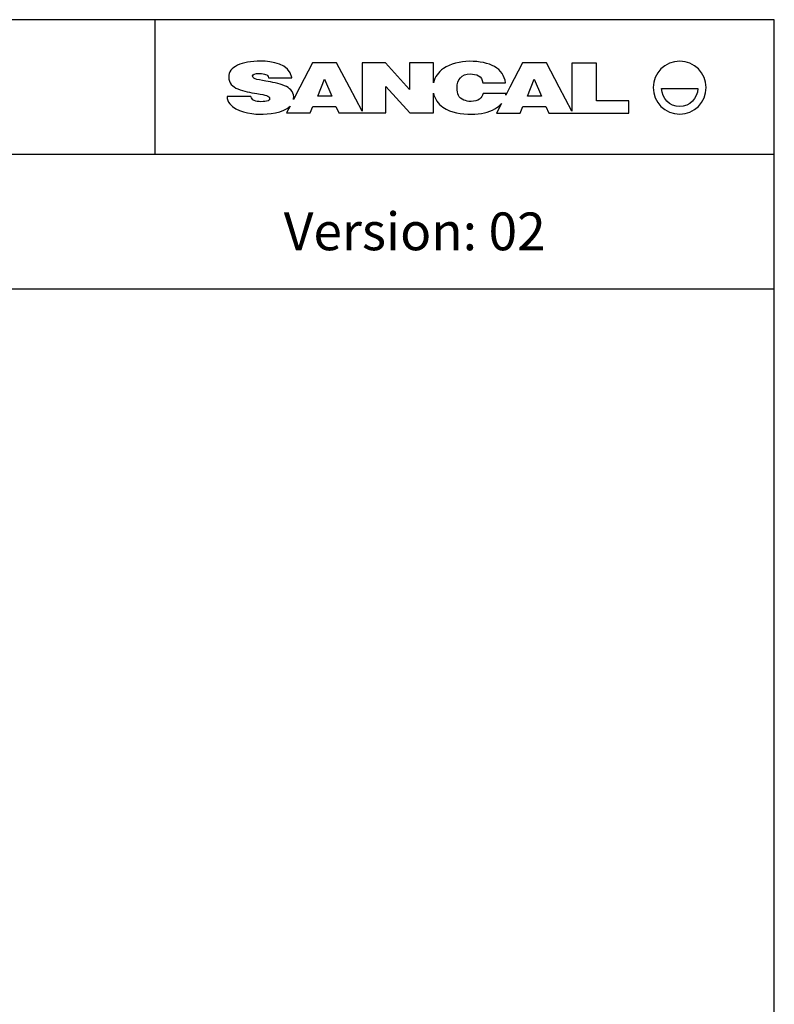
# Model space of a CAD drawing. Units: millimetres. Extents: x 0 to 481, y 0 to 329.
# Drawn here: x 418 to 481, y 246 to 329 of the extents above; entities that cross this region are included whole.
import ezdxf

# ---------------------------------------------------------------- set-up
doc = ezdxf.new("R2010")
doc.units = ezdxf.units.MM
doc.header["$MEASUREMENT"] = 0

msp = doc.modelspace()

# ---------------------------------------------------------------- linework, layer by layer
at = {"color": 18, "true_color": 0x000000}
for p, q in [((442.526, 325.016), (441.463, 322.99)), ((444.535, 325.016), (442.526, 325.016)), ((445.599, 322.99), (444.535, 325.016)), ((448.618, 325.016), (446.658, 325.016)), ((446.658, 325.016), (446.658, 320.979)), ((450.625, 322.79), (448.618, 325.016)), ((452.617, 325.016), (450.617, 325.016)), ((450.617, 325.016), (450.625, 322.79)), ((452.617, 323.366), (452.617, 325.016)), ((460.057, 325.016), (458.994, 322.99)), ((462.066, 325.016), (460.057, 325.016)), ((463.131, 322.99), (462.066, 325.016)), ((466.23, 325.007), (464.175, 325.007)), ((464.175, 325.007), (464.175, 320.98)), ((466.23, 321.862), (466.23, 325.007)), ((438.841, 323.787), (440.804, 323.787)), ((440.804, 323.787), (440.799, 323.814)), ((441.463, 322.99), (440.932, 321.958)), ((446.658, 320.979), (445.599, 322.99)), ((448.658, 320.843), (448.658, 323.044)), ((448.658, 323.044), (450.657, 320.843)), ((456.746, 323.364), (458.638, 323.364)), ((458.994, 322.99), (458.652, 322.324)), ((464.175, 320.98), (463.131, 322.99)), ((471.673, 322.878), (474.686, 322.878)), ((437.382, 322.209), (435.388, 322.209)), ((452.617, 320.843), (452.617, 322.486)), ((458.681, 322.476), (456.764, 322.476)), ((440.653, 321.414), (440.359, 320.843)), ((442.34, 320.843), (442.557, 321.372)), ((442.557, 321.372), (444.478, 321.372)), ((444.478, 321.372), (444.722, 320.843)), ((458.296, 321.629), (457.891, 320.834)), ((459.872, 320.834), (460.088, 321.372)), ((460.088, 321.372), (462.009, 321.372)), ((462.009, 321.372), (462.253, 320.834)), ((468.942, 321.862), (466.23, 321.862)), ((468.942, 320.834), (468.942, 321.862)), ((440.359, 320.843), (442.34, 320.843)), ((444.722, 320.843), (446.681, 320.843)), ((446.681, 320.843), (448.658, 320.843)), ((450.657, 320.843), (452.617, 320.843)), ((457.891, 320.834), (459.872, 320.834)), ((462.253, 320.834), (464.199, 320.834)), ((464.199, 320.834), (468.942, 320.834))]:
    msp.add_line(p, q, dxfattribs=at)
msp.add_lwpolyline([(250.082, 0), (481.082, 0), (481.082, 328.625), (250.082, 328.625)], close=True)
for points in [[(429.383, 317.394), (429.383, 328.625)], [(250.082, 317.394), (481.082, 317.394)], [(250.082, 306.164), (481.082, 306.164)]]:
    msp.add_lwpolyline(points)
for points in [[(442.964, 322.246), (443.518, 323.661), (444.131, 322.246)], [(460.48, 322.246), (461.033, 323.661), (461.646, 322.246)]]:
    msp.add_lwpolyline(points, close=True, dxfattribs=at)
for points in [[(436.263, 324.821), (435.773, 324.592), (435.524, 324.26), (435.524, 323.826)], [(438.179, 325.164), (437.39, 325.164), (436.751, 325.05), (436.263, 324.821)], [(440.799, 323.814), (440.589, 324.953), (439.147, 325.164), (438.179, 325.164)], [(453.448, 324.542), (453.045, 324.263), (452.727, 323.84), (452.617, 323.366)], [(455.596, 325.154), (454.892, 325.154), (454.028, 324.944), (453.448, 324.542)], [(457.719, 324.71), (457.191, 325.007), (456.52, 325.154), (455.596, 325.154)], [(458.638, 323.364), (458.553, 323.949), (458.248, 324.413), (457.719, 324.71)], [(473.179, 325.162), (471.96, 325.162), (470.971, 324.174), (470.971, 322.954)], [(475.388, 322.954), (475.388, 324.174), (474.399, 325.162), (473.179, 325.162)], [(435.524, 323.826), (435.524, 323.338), (435.858, 323.033), (436.289, 322.85)], [(437.521, 323.941), (437.521, 324.07), (437.696, 324.133), (438.13, 324.133)], [(437.726, 323.685), (437.549, 323.74), (437.521, 323.842), (437.521, 323.941)], [(438.13, 324.133), (438.33, 324.133), (438.472, 324.109), (438.609, 324.06)], [(438.609, 324.06), (438.763, 324.007), (438.809, 323.935), (438.841, 323.787)], [(454.591, 322.912), (454.591, 323.296), (454.687, 323.583), (454.876, 323.779)], [(454.876, 323.779), (455.065, 323.975), (455.33, 324.094), (455.681, 324.094)], [(455.681, 324.094), (456.207, 324.094), (456.671, 323.936), (456.746, 323.364)], [(438.62, 323.5), (438.211, 323.565), (437.913, 323.626), (437.726, 323.685)], [(440.19, 323.113), (439.691, 323.322), (439.151, 323.409), (438.62, 323.5)], [(440.951, 322.18), (440.951, 322.653), (440.602, 322.939), (440.19, 323.113)], [(455.162, 321.915), (454.706, 322.083), (454.591, 322.474), (454.591, 322.912)], [(470.971, 322.954), (470.971, 321.734), (471.96, 320.746), (473.179, 320.746)], [(473.179, 321.372), (472.347, 321.372), (471.673, 322.046), (471.673, 322.878)], [(473.179, 320.746), (474.399, 320.746), (475.388, 321.734), (475.388, 322.954)], [(474.686, 322.878), (474.686, 322.046), (474.011, 321.372), (473.179, 321.372)], [(435.388, 322.209), (435.401, 321.991), (435.471, 321.778), (435.609, 321.604)], [(436.289, 322.85), (436.791, 322.637), (437.335, 322.552), (437.871, 322.465)], [(437.657, 321.881), (437.487, 321.949), (437.426, 322.044), (437.382, 322.209)], [(437.871, 322.465), (438.28, 322.401), (438.503, 322.347), (438.685, 322.29)], [(438.685, 322.29), (438.866, 322.234), (438.943, 322.157), (438.943, 322.067)], [(438.943, 322.067), (438.943, 321.974), (438.942, 321.907), (438.807, 321.859)], [(440.932, 321.958), (440.944, 322.029), (440.951, 322.103), (440.951, 322.18)], [(452.617, 322.486), (452.719, 322.031), (453.01, 321.583), (453.402, 321.317)], [(456.764, 322.476), (456.723, 322.258), (456.632, 322.125), (456.455, 321.991)], [(458.652, 322.324), (458.664, 322.375), (458.673, 322.425), (458.681, 322.476)], [(435.609, 321.604), (436.142, 320.935), (437.294, 320.746), (438.103, 320.746)], [(438.212, 321.78), (438.001, 321.78), (437.816, 321.814), (437.657, 321.881)], [(438.103, 320.746), (438.844, 320.746), (440.081, 320.83), (440.653, 321.414)], [(438.807, 321.859), (438.662, 321.806), (438.464, 321.78), (438.212, 321.78)], [(453.402, 321.317), (454.1, 320.843), (454.964, 320.743), (455.791, 320.743)], [(455.757, 321.803), (455.518, 321.803), (455.318, 321.857), (455.162, 321.915)], [(456.455, 321.991), (456.291, 321.866), (456.059, 321.803), (455.757, 321.803)], [(457.745, 321.187), (457.966, 321.316), (458.15, 321.462), (458.296, 321.629)], [(455.791, 320.743), (456.603, 320.743), (457.217, 320.879), (457.745, 321.187)]]:
    msp.add_open_spline(points, degree=3, dxfattribs=at)

# ---------------------------------------------------------------- texts
at = {"insert": (461.991, 310.962), "char_height": 3.15, "width": 27.92045, "attachment_point": 6, "line_spacing_factor": 0.963855}
msp.add_mtext('\\fVerdana;Version: 02', dxfattribs=at)

doc.saveas('drawing.dxf')
